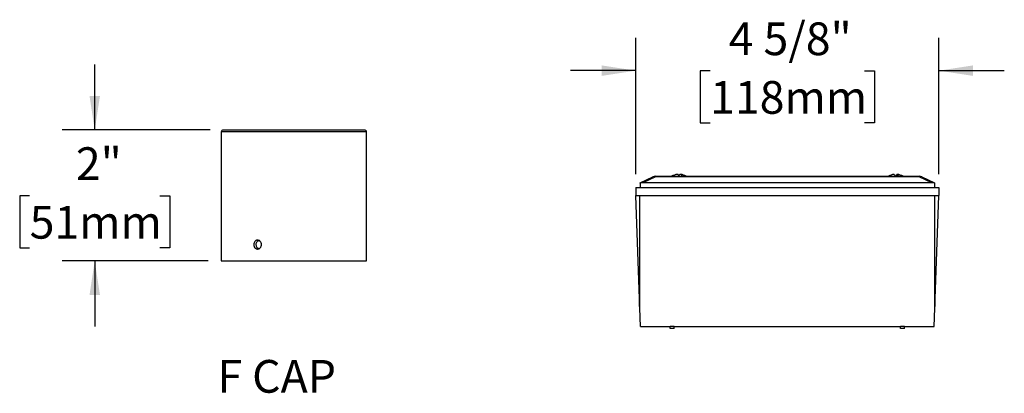
# Model space of a CAD drawing. Units: inches. Extents: x 3.1 to 52.9, y 1.6 to 42.2.
# Drawn here: x 34.1 to 52.9, y 1.6 to 8.7 of the extents above; entities that cross this region are included whole.
import ezdxf

# ---------------------------------------------------------------- set-up
doc = ezdxf.new("R2010")
doc.units = ezdxf.units.IN
doc.header["$LTSCALE"] = 5
doc.header["$MEASUREMENT"] = 0
doc.layers.add('SLD-0', color=7, linetype='Continuous')
doc.styles.add('SLDTEXTSTYLE0', font='GOTHIC.TTF', dxfattribs={"width": 0.913})
doc.dimstyles.new('SLDDIMSTYLE5', dxfattribs={"dimtxt": 0.625, "dimasz": 0.65, "dimexe": 0, "dimexo": 0.0625, "dimgap": 0.15625, "dimtad": 0, "dimtih": 1, "dimtoh": 1, "dimdec": 6, "dimlfac": 0.8, "dimrnd": 1e-09, "dimzin": 12, "dimdsep": 46, "dimlunit": 5, "dimtxsty": 'SLDTEXTSTYLE0', "dimsah": 1, "dimcen": 0.09, "dimadec": 0, "dimazin": 3, "dimtfac": 1, "dimtdec": 0, "dimtmove": 0, "dimatfit": 0, "dimfxl": 0, "dimfrac": 2, "dimtolj": 1, "dimtzin": 12, "dimarcsym": 0})
doc.dimstyles.new('SLDDIMSTYLE7', dxfattribs={"dimtxt": 0.625, "dimasz": 0.65, "dimexe": 0, "dimexo": 0.0625, "dimgap": 0.15625, "dimtad": 0, "dimtih": 1, "dimtoh": 1, "dimdec": 0, "dimlfac": 0.8, "dimrnd": 1e-09, "dimzin": 12, "dimdsep": 46, "dimlunit": 5, "dimtxsty": 'SLDTEXTSTYLE0', "dimsah": 1, "dimcen": 0.09, "dimadec": 0, "dimazin": 3, "dimtfac": 1, "dimtdec": 0, "dimtmove": 0, "dimatfit": 0, "dimfxl": 0, "dimfrac": 2, "dimtolj": 1, "dimtzin": 12, "dimarcsym": 0})

# ---------------------------------------------------------------- blocks, each defined once
blk = doc.blocks.new('_D_12')
at = {"layer": 'SLD-0'}
for p, q in [((45.836, 5.761), (45.836, 8.364)), ((51.624, 5.761), (51.624, 8.364)), ((45.836, 7.739), (44.586, 7.739)), ((47.256, 7.735), (47.066, 7.735)), ((47.066, 7.735), (47.066, 6.742)), ((50.204, 7.735), (50.394, 7.735)), ((50.394, 7.735), (50.394, 6.742)), ((51.624, 7.739), (52.874, 7.739)), ((47.066, 6.742), (47.256, 6.742)), ((50.394, 6.742), (50.204, 6.742))]:
    blk.add_line(p, q, dxfattribs=at)
for points in [[(45.836, 7.739), (45.186, 7.839), (45.186, 7.639)], [(51.624, 7.739), (52.274, 7.639), (52.274, 7.839)]]:
    blk.add_solid(points, dxfattribs=at)
at = {"layer": 'SLD-0', "char_height": 0.625, "attachment_point": 1, "style": 'SLDTEXTSTYLE0'}
for s, insert in [('4 5/8"', (47.611, 8.66)), ('118mm', (47.256, 7.541))]:
    blk.add_mtext(s, dxfattribs=dict(at, insert=insert))
blk = doc.blocks.new('_D_13')
at = {"layer": 'SLD-0'}
for p, q in [((35.503, 6.606), (35.503, 7.856)), ((37.706, 6.606), (34.878, 6.606)), ((34.26, 5.351), (34.07, 5.351)), ((34.07, 5.351), (34.07, 4.359)), ((36.746, 5.351), (36.937, 5.351)), ((36.937, 5.351), (36.937, 4.359)), ((34.07, 4.359), (34.26, 4.359)), ((36.937, 4.359), (36.746, 4.359)), ((37.668, 4.106), (34.878, 4.106)), ((35.503, 4.106), (35.503, 2.856))]:
    blk.add_line(p, q, dxfattribs=at)
for points in [[(35.503, 6.606), (35.603, 7.256), (35.403, 7.256)], [(35.503, 4.106), (35.403, 3.456), (35.603, 3.456)]]:
    blk.add_solid(points, dxfattribs=at)
at = {"layer": 'SLD-0', "char_height": 0.625, "attachment_point": 1, "style": 'SLDTEXTSTYLE0'}
for s, insert in [('2"', (35.143, 6.276)), ('51mm', (34.26, 5.157))]:
    blk.add_mtext(s, dxfattribs=dict(at, insert=insert))

msp = doc.modelspace()

# ---------------------------------------------------------------- linework, layer by layer
at = {"color": 7, "linetype": 'Continuous', "lineweight": 25}
for p, q in [((40.6555087, 6.6058103), (37.9555087, 6.6058103)), ((37.9180087, 6.5683103), (37.9180087, 4.1058103)), ((40.6930087, 6.5683103), (37.9180087, 6.5683103)), ((40.6930087, 4.5031999), (40.6930087, 6.5683103)), ((45.917541, 5.5982252), (46.1604889, 5.7115137)), ((46.2133162, 5.7115137), (45.9703683, 5.5982252)), ((46.2133162, 5.7232252), (51.2467658, 5.7232252)), ((46.2133162, 5.7232252), (46.2133162, 5.7115137)), ((51.2467658, 5.7115137), (46.2133162, 5.7115137)), ((51.2467658, 5.7232252), (51.2467658, 5.7115137)), ((51.4897137, 5.5982252), (51.2467658, 5.7115137)), ((51.2995931, 5.7115137), (51.542541, 5.5982252)), ((45.836291, 5.5107252), (45.836291, 5.3544752)), ((45.836291, 5.5107252), (51.623791, 5.5107252)), ((45.917541, 5.5919228), (45.917541, 5.5982252)), ((45.917541, 5.5919228), (45.917541, 5.5107252)), ((51.4897137, 5.5982252), (45.9703683, 5.5982252)), ((51.542541, 5.5982252), (51.542541, 5.5919228)), ((51.542541, 5.5919228), (51.542541, 5.5107252)), ((51.623791, 5.5107252), (51.623791, 5.3544752)), ((45.911291, 3.2067563), (45.836291, 5.3544752)), ((45.836291, 5.3544752), (51.623791, 5.3544752)), ((45.911291, 3.2067563), (45.911291, 5.3544752)), ((51.548791, 3.2067563), (51.623791, 5.3544752)), ((51.548791, 3.2067563), (51.548791, 5.3544752)), ((40.6930087, 4.1058103), (40.6930087, 4.3343958)), ((37.9180087, 4.1058103), (40.6930087, 4.1058103)), ((45.9051439, 3.3719855), (45.9051439, 3.3827873)), ((45.9051439, 3.3719855), (45.9055211, 3.3719855)), ((45.9051439, 3.3181152), (45.9051439, 3.3719855)), ((45.9051439, 3.2388502), (45.9051439, 3.3181152)), ((45.9074023, 3.3181152), (45.9051439, 3.3181152)), ((45.9051439, 3.2388502), (45.9101703, 3.2388502)), ((45.923593, 2.8544752), (45.911291, 3.2067563)), ((51.5364891, 2.8544752), (51.548791, 3.2067563)), ((51.5499118, 3.2388502), (51.5549382, 3.2388502)), ((51.5549382, 3.3181152), (51.5526798, 3.3181152)), ((51.554561, 3.3719855), (51.5549382, 3.3719855)), ((51.5549382, 3.3719855), (51.5549382, 3.3827873)), ((51.5549382, 3.3181152), (51.5549382, 3.3719855)), ((51.5549382, 3.2388502), (51.5549382, 3.3181152)), ((45.923593, 2.8544752), (46.492541, 2.8544752)), ((46.570666, 2.8544752), (46.492541, 2.8544752)), ((46.492541, 2.8154127), (46.492541, 2.8544752)), ((46.570666, 2.8544752), (50.889416, 2.8544752)), ((46.570666, 2.8154127), (46.570666, 2.8544752)), ((50.967541, 2.8544752), (50.889416, 2.8544752)), ((50.889416, 2.8154127), (50.889416, 2.8544752)), ((50.967541, 2.8544752), (51.5364891, 2.8544752)), ((50.967541, 2.8154127), (50.967541, 2.8544752)), ((46.570666, 2.8154127), (46.492541, 2.8154127)), ((50.967541, 2.8154127), (50.889416, 2.8154127))]:
    msp.add_line(p, q, dxfattribs=at)
at = {"color": 7, "linetype": 'Continuous', "lineweight": 25, "flags": 128}
for points in [[(46.7275587, 5.7232252), (46.726386, 5.7254131), (46.7143047, 5.7433591), (46.7015608, 5.7543142), (46.6884814, 5.7579974), (46.6754019, 5.7543142), (46.662658, 5.7433591), (46.6597285, 5.739731)], [(50.7699476, 5.7579547), (50.7707541, 5.7579974), (50.7782194, 5.7543142), (50.7854932, 5.7433591), (50.7923888, 5.7254131), (50.7930582, 5.7232252)], [(50.8522571, 5.7232252), (50.8515878, 5.7254131), (50.8446922, 5.7433591), (50.8374184, 5.7543142), (50.829953, 5.7579974), (50.8224877, 5.7543142), (50.8152139, 5.7433591), (50.8083183, 5.7254131), (50.8076489, 5.7232252)]]:
    msp.add_lwpolyline(points, dxfattribs=at)
at = {"color": 7, "linetype": 'Continuous', "lineweight": 25}
for centre, radius, start, end in [((37.9555087, 6.5683103), 0.0375, 90, 180), ((40.6555087, 6.5683103), 0.0375, 0, 90), ((46.2133162, 5.5982252), 0.125, 90, 115), ((46.1869026, 5.6498399), 0.0670921, 66.81554359, 113.18445641), ((46.6597285, 5.4709117), 0.288649, 96.22542757, 119.05910993), ((46.6197051, 5.7050436), 0.0535302, 19.8556409, 80.62242291), ((46.6597285, 5.4709117), 0.288649, 60.94089007, 83.77457243), ((50.8003535, 5.4709117), 0.288649, 96.0466881, 119.05910993), ((50.8003535, 5.4709117), 0.288649, 60.94089007, 83.9533119), ((51.2467658, 5.5982252), 0.125, 65, 90), ((51.2731795, 5.6498399), 0.0670921, 66.81554359, 113.18445641)]:
    msp.add_arc(centre, radius, start, end, dxfattribs=at)
for centre, major_axis, start_param, end_param in [((45.917541, 5.460303), (0.1686988, 0.0786655), 0.9638504581, 1.2673233924), ((51.542541, 5.460303), (-0.1686988, 0.0786655), 5.0158619147, 5.3193348491)]:
    msp.add_ellipse(centre, major_axis=major_axis, ratio=0.6715429342, start_param=start_param, end_param=end_param, dxfattribs=at)
for points, knots in [([(38.6866739, 4.4183103), (38.6866739, 4.4126934), (38.6861794, 4.4071706), (38.684244, 4.3963055), (38.6827795, 4.3909068), (38.6789633, 4.3806138), (38.6766306, 4.3757321), (38.6711314, 4.3664934), (38.6679366, 4.3621201), (38.6574965, 4.3503615), (38.6491156, 4.3440291), (38.6311613, 4.3355499), (38.6214022, 4.3333163), (38.6069962, 4.3333074), (38.6021358, 4.3338592), (38.5927591, 4.3360278), (38.5882176, 4.3376324), (38.5794246, 4.3418882), (38.5751876, 4.344549), (38.5673678, 4.3507002), (38.5637342, 4.3542119), (38.5570314, 4.3621425), (38.5540663, 4.3664402), (38.5488906, 4.375643), (38.5466582, 4.3806099), (38.5430821, 4.3909077), (38.5417369, 4.3962059), (38.5399172, 4.4070979), (38.5394513, 4.4127321), (38.5394463, 4.4293752), (38.5413015, 4.4405595), (38.54839, 4.4610234), (38.5536988, 4.4705119), (38.5636143, 4.4822783), (38.5673104, 4.4858702), (38.5751543, 4.4920506), (38.579308, 4.4946648), (38.5880895, 4.4989372), (38.5927208, 4.5005796), (38.6020657, 4.5027495), (38.6068283, 4.5033047), (38.6213995, 4.5033215), (38.6310272, 4.501123), (38.644598, 4.4947306), (38.6488996, 4.4921229), (38.6570571, 4.485967), (38.660935, 4.4823809), (38.6713876, 4.4706245), (38.6770462, 4.4611526), (38.684646, 4.4407043), (38.6866739, 4.4295442), (38.6866739, 4.4183103)], [0, 0, 0, 0, 0.03125, 0.03125, 0.0625, 0.0625, 0.09375, 0.09375, 0.125, 0.125, 0.1875, 0.1875, 0.25, 0.25, 0.28125, 0.28125, 0.3125, 0.3125, 0.34375, 0.34375, 0.375, 0.375, 0.40625, 0.40625, 0.4375, 0.4375, 0.46875, 0.46875, 0.5, 0.5, 0.5625, 0.5625, 0.625, 0.625, 0.65625, 0.65625, 0.6875, 0.6875, 0.71875, 0.71875, 0.75, 0.75, 0.8125, 0.8125, 0.84375, 0.84375, 0.875, 0.875, 0.9375, 0.9375, 1, 1, 1, 1]), ([(38.6353634, 4.3389142), (38.6324519, 4.3397591), (38.6215928, 4.3429104), (38.6062321, 4.3576321), (38.5920579, 4.380925), (38.5854922, 4.4090272), (38.5869465, 4.4380403), (38.5963853, 4.4646799), (38.6125736, 4.4867471), (38.6274493, 4.4947151), (38.6348862, 4.4986985)], [0, 0, 0, 0, 0.049702452, 0.1853791835, 0.3213113048, 0.4572493856, 0.5929332065, 0.7284998086, 0.8642687055, 1, 1, 1, 1]), ([(40.6929428, 4.3343958), (40.6929609, 4.3340981), (40.6930315, 4.3329333), (40.6925506, 4.3407966), (40.6917032, 4.3571628), (40.6908187, 4.3810765), (40.6903328, 4.4090286), (40.6904456, 4.4380396), (40.6911132, 4.4648512), (40.6920284, 4.4862478), (40.6928395, 4.5006219), (40.6929484, 4.5023477), (40.6930021, 4.5031999)], [0, 0, 0, 0, 0.0367829129, 0.1439469936, 0.2511849015, 0.3585983107, 0.4660155695, 0.5732581292, 0.6804203614, 0.7877217258, 0.8951646959, 1, 1, 1, 1])]:
    msp.add_open_spline(points, degree=3, knots=knots, dxfattribs=at)

# ---------------------------------------------------------------- texts
at = {"layer": 'SLD-0', "insert": (37.8472445, 2.2147542), "char_height": 0.625, "attachment_point": 1, "style": 'SLDTEXTSTYLE0'}
msp.add_mtext('F CAP', dxfattribs=at)

# ---------------------------------------------------------------- dimensions: what is measured, and where the dimension line sits
at = {"layer": 'SLD-0'}
dim = msp.add_linear_dim(base=(45.836291, 7.7394217), p1=(51.623791, 5.5107252), p2=(45.836291, 5.5107252), dimstyle='SLDDIMSTYLE5', dxfattribs=at)
dim.commit()
dim.dimension.update_dxf_attribs({"geometry": '_D_12', "text_midpoint": (48.730041, 7.7394217), "dimtype": 160})
dim = msp.add_linear_dim(base=(35.5032327, 6.6058103), p1=(37.9180087, 4.1058103), p2=(37.9555087, 6.6058103), angle=90, dimstyle='SLDDIMSTYLE7', dxfattribs=at)
dim.commit()
dim.dimension.update_dxf_attribs({"geometry": '_D_13', "text_midpoint": (35.5032327, 5.3558103), "dimtype": 160})

doc.saveas('drawing.dxf')
